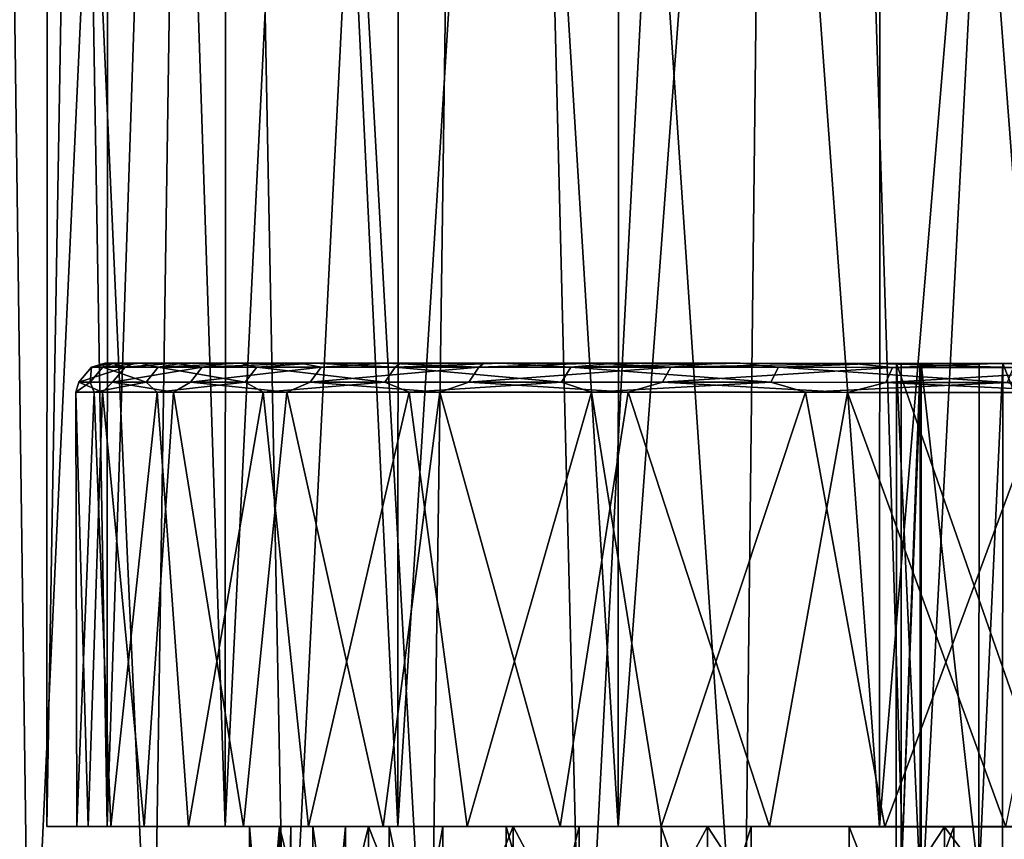
# Model space of a CAD drawing. Extents: x -0.03 to 0.29, y -0.012 to 0.096.
# Drawn here: x 0.193 to 0.2, y 0.061 to 0.066 of the extents above; entities that cross this region are included whole.
import ezdxf

# ---------------------------------------------------------------- set-up
doc = ezdxf.new("R2010")
doc.units = 0
doc.layers.add('L14_CHROM7', color=7, linetype='CONTINUOUS')
doc.layers.add('L7_CHROM9', color=7, linetype='CONTINUOUS')

msp = doc.modelspace()

# ---------------------------------------------------------------- linework, layer by layer
at = {"layer": 'L14_CHROM7', "color": 8, "invisible_edges": 8}
for points in [[(0.1935, 0.063826, 0.00238), (0.193408, 0.063853, 0.001063), (0.193269, 0.063826, 0.000479), (0.1935, 0.063826, 0.00238)], [(0.193408, 0.063853, 0.001063), (0.19336, 0.063853, -0.000094), (0.193269, 0.063826, 0.000479), (0.193408, 0.063853, 0.001063)], [(0.193269, 0.063826, 0.000479), (0.19336, 0.063853, -0.000094), (0.193346, 0.063826, -0.001434), (0.193269, 0.063826, 0.000479)], [(0.19336, 0.063853, -0.000094), (0.193426, 0.063853, -0.00125), (0.193346, 0.063826, -0.001434), (0.19336, 0.063853, -0.000094)], [(0.193426, 0.063853, -0.00125), (0.193605, 0.063853, -0.002394), (0.193346, 0.063826, -0.001434), (0.193426, 0.063853, -0.00125)], [(0.193346, 0.063826, -0.001434), (0.193605, 0.063853, -0.002394), (0.193729, 0.063826, -0.003311), (0.193346, 0.063826, -0.001434)], [(0.19886, 0.063851, -0.000018), (0.193426, 0.063853, -0.00125), (0.19336, 0.063853, -0.000094), (0.19886, 0.063851, -0.000018)], [(0.193408, 0.063853, 0.001063), (0.19886, 0.063851, -0.000018), (0.19336, 0.063853, -0.000094), (0.193408, 0.063853, 0.001063)], [(0.1935, 0.063826, 0.00238), (0.193568, 0.063853, 0.00221), (0.193408, 0.063853, 0.001063), (0.1935, 0.063826, 0.00238)], [(0.19899, 0.063851, 0.001274), (0.19886, 0.063851, -0.000018), (0.193408, 0.063853, 0.001063), (0.19899, 0.063851, 0.001274)], [(0.193568, 0.063853, 0.00221), (0.19899, 0.063851, 0.001274), (0.193408, 0.063853, 0.001063), (0.193568, 0.063853, 0.00221)], [(0.193426, 0.063853, -0.00125), (0.198997, 0.063851, -0.00131), (0.193605, 0.063853, -0.002394), (0.193426, 0.063853, -0.00125)], [(0.19886, 0.063851, -0.000018), (0.198997, 0.063851, -0.00131), (0.193426, 0.063853, -0.00125), (0.19886, 0.063851, -0.000018)], [(0.194033, 0.063826, 0.00422), (0.193841, 0.063853, 0.003335), (0.1935, 0.063826, 0.00238), (0.194033, 0.063826, 0.00422)], [(0.193841, 0.063853, 0.003335), (0.193568, 0.063853, 0.00221), (0.1935, 0.063826, 0.00238), (0.193841, 0.063853, 0.003335)], [(0.198826, 0.063851, 0.002809), (0.19899, 0.063851, 0.001274), (0.193568, 0.063853, 0.00221), (0.198826, 0.063851, 0.002809)], [(0.193841, 0.063853, 0.003335), (0.198826, 0.063851, 0.002809), (0.193568, 0.063853, 0.00221), (0.193841, 0.063853, 0.003335)], [(0.193605, 0.063853, -0.002394), (0.193895, 0.063853, -0.003515), (0.193729, 0.063826, -0.003311), (0.193605, 0.063853, -0.002394)], [(0.198997, 0.063851, -0.00131), (0.193895, 0.063853, -0.003515), (0.193605, 0.063853, -0.002394), (0.198997, 0.063851, -0.00131)], [(0.193729, 0.063826, -0.003311), (0.193895, 0.063853, -0.003515), (0.194294, 0.063853, -0.004602), (0.193729, 0.063826, -0.003311)], [(0.193729, 0.063826, -0.003311), (0.194294, 0.063853, -0.004602), (0.194409, 0.063826, -0.005101), (0.193729, 0.063826, -0.003311)], [(0.194222, 0.063853, 0.004429), (0.193841, 0.063853, 0.003335), (0.194033, 0.063826, 0.00422), (0.194222, 0.063853, 0.004429)], [(0.194222, 0.063853, 0.004429), (0.198826, 0.063851, 0.002809), (0.193841, 0.063853, 0.003335), (0.194222, 0.063853, 0.004429)], [(0.199397, 0.063851, -0.002546), (0.194294, 0.063853, -0.004602), (0.193895, 0.063853, -0.003515), (0.199397, 0.063851, -0.002546)], [(0.198997, 0.063851, -0.00131), (0.199397, 0.063851, -0.002546), (0.193895, 0.063853, -0.003515), (0.198997, 0.063851, -0.00131)], [(0.194854, 0.063826, 0.00595), (0.194709, 0.063853, 0.005479), (0.194033, 0.063826, 0.00422), (0.194854, 0.063826, 0.00595)], [(0.194709, 0.063853, 0.005479), (0.194222, 0.063853, 0.004429), (0.194033, 0.063826, 0.00422), (0.194709, 0.063853, 0.005479)], [(0.194709, 0.063853, 0.005479), (0.198826, 0.063851, 0.002809), (0.194222, 0.063853, 0.004429), (0.194709, 0.063853, 0.005479)], [(0.194294, 0.063853, -0.004602), (0.194798, 0.063853, -0.005645), (0.194409, 0.063826, -0.005101), (0.194294, 0.063853, -0.004602)], [(0.19956, 0.063851, -0.00408), (0.194798, 0.063853, -0.005645), (0.194294, 0.063853, -0.004602), (0.19956, 0.063851, -0.00408)], [(0.199397, 0.063851, -0.002546), (0.19956, 0.063851, -0.00408), (0.194294, 0.063853, -0.004602), (0.199397, 0.063851, -0.002546)], [(0.194409, 0.063826, -0.005101), (0.194798, 0.063853, -0.005645), (0.195366, 0.063826, -0.00676), (0.194409, 0.063826, -0.005101)], [(0.195296, 0.063853, 0.006477), (0.194709, 0.063853, 0.005479), (0.194854, 0.063826, 0.00595), (0.195296, 0.063853, 0.006477)], [(0.195296, 0.063853, 0.006477), (0.198826, 0.063851, 0.002809), (0.194709, 0.063853, 0.005479), (0.195296, 0.063853, 0.006477)], [(0.194798, 0.063853, -0.005645), (0.195401, 0.063853, -0.006634), (0.195366, 0.063826, -0.00676), (0.194798, 0.063853, -0.005645)], [(0.19956, 0.063851, -0.00408), (0.195401, 0.063853, -0.006634), (0.194798, 0.063853, -0.005645), (0.19956, 0.063851, -0.00408)], [(0.195942, 0.063825, 0.007526), (0.195296, 0.063853, 0.006477), (0.194854, 0.063826, 0.00595), (0.195942, 0.063825, 0.007526)], [(0.195942, 0.063825, 0.007526), (0.195979, 0.063852, 0.007413), (0.195296, 0.063853, 0.006477), (0.195942, 0.063825, 0.007526)], [(0.195979, 0.063852, 0.007413), (0.198826, 0.063851, 0.002809), (0.195296, 0.063853, 0.006477), (0.195979, 0.063852, 0.007413)], [(0.195401, 0.063853, -0.006634), (0.196098, 0.063852, -0.007558), (0.195366, 0.063826, -0.00676), (0.195401, 0.063853, -0.006634)], [(0.195366, 0.063826, -0.00676), (0.196098, 0.063852, -0.007558), (0.196577, 0.063825, -0.008243), (0.195366, 0.063826, -0.00676)], [(0.19956, 0.063851, -0.00408), (0.196098, 0.063852, -0.007558), (0.195401, 0.063853, -0.006634), (0.19956, 0.063851, -0.00408)], [(0.197268, 0.063825, 0.008907), (0.196749, 0.063852, 0.008277), (0.195942, 0.063825, 0.007526), (0.197268, 0.063825, 0.008907)], [(0.196749, 0.063852, 0.008277), (0.195979, 0.063852, 0.007413), (0.195942, 0.063825, 0.007526), (0.196749, 0.063852, 0.008277)], [(0.195979, 0.063852, 0.007413), (0.200073, 0.063851, 0.003718), (0.198826, 0.063851, 0.002809), (0.195979, 0.063852, 0.007413)], [(0.196749, 0.063852, 0.008277), (0.200073, 0.063851, 0.003718), (0.195979, 0.063852, 0.007413), (0.196749, 0.063852, 0.008277)], [(0.196098, 0.063852, -0.007558), (0.196882, 0.063852, -0.00841), (0.196577, 0.063825, -0.008243), (0.196098, 0.063852, -0.007558)], [(0.19956, 0.063851, -0.00408), (0.196882, 0.063852, -0.00841), (0.196098, 0.063852, -0.007558), (0.19956, 0.063851, -0.00408)], [(0.196577, 0.063825, -0.008243), (0.196882, 0.063852, -0.00841), (0.197747, 0.063852, -0.009181), (0.196577, 0.063825, -0.008243)], [(0.196577, 0.063825, -0.008243), (0.197747, 0.063852, -0.009181), (0.198011, 0.063825, -0.009513), (0.196577, 0.063825, -0.008243)], [(0.197601, 0.063852, 0.009062), (0.196749, 0.063852, 0.008277), (0.197268, 0.063825, 0.008907), (0.197601, 0.063852, 0.009062)], [(0.196749, 0.063852, 0.008277), (0.200944, 0.063851, 0.004682), (0.200073, 0.063851, 0.003718), (0.196749, 0.063852, 0.008277)], [(0.197601, 0.063852, 0.009062), (0.200944, 0.063851, 0.004682), (0.196749, 0.063852, 0.008277), (0.197601, 0.063852, 0.009062)], [(0.19956, 0.063851, -0.00408), (0.197747, 0.063852, -0.009181), (0.196882, 0.063852, -0.00841), (0.19956, 0.063851, -0.00408)], [(0.198526, 0.063851, 0.009759), (0.197601, 0.063852, 0.009062), (0.197268, 0.063825, 0.008907), (0.198526, 0.063851, 0.009759)], [(0.198799, 0.063824, 0.010058), (0.198526, 0.063851, 0.009759), (0.197268, 0.063825, 0.008907), (0.198799, 0.063824, 0.010058)], [(0.198526, 0.063851, 0.009759), (0.200944, 0.063851, 0.004682), (0.197601, 0.063852, 0.009062), (0.198526, 0.063851, 0.009759)], [(0.197747, 0.063852, -0.009181), (0.198682, 0.063851, -0.009863), (0.198011, 0.063825, -0.009513), (0.197747, 0.063852, -0.009181)], [(0.200971, 0.063851, -0.004706), (0.198682, 0.063851, -0.009863), (0.197747, 0.063852, -0.009181), (0.200971, 0.063851, -0.004706)], [(0.19956, 0.063851, -0.00408), (0.200971, 0.063851, -0.004706), (0.197747, 0.063852, -0.009181), (0.19956, 0.063851, -0.00408)], [(0.198011, 0.063825, -0.009513), (0.198682, 0.063851, -0.009863), (0.199632, 0.063824, -0.010539), (0.198011, 0.063825, -0.009513)], [(0.199514, 0.063851, 0.010362), (0.198526, 0.063851, 0.009759), (0.198799, 0.063824, 0.010058), (0.199514, 0.063851, 0.010362)], [(0.198526, 0.063851, 0.009759), (0.201994, 0.06385, 0.005447), (0.200944, 0.063851, 0.004682), (0.198526, 0.063851, 0.009759)], [(0.199514, 0.063851, 0.010362), (0.201994, 0.06385, 0.005447), (0.198526, 0.063851, 0.009759), (0.199514, 0.063851, 0.010362)], [(0.198682, 0.063851, -0.009863), (0.19968, 0.063851, -0.010451), (0.199632, 0.063824, -0.010539), (0.198682, 0.063851, -0.009863)], [(0.202025, 0.06385, -0.005465), (0.19968, 0.063851, -0.010451), (0.198682, 0.063851, -0.009863), (0.202025, 0.06385, -0.005465)], [(0.200971, 0.063851, -0.004706), (0.202025, 0.06385, -0.005465), (0.198682, 0.063851, -0.009863), (0.200971, 0.063851, -0.004706)], [(0.200495, 0.063824, 0.010948), (0.199514, 0.063851, 0.010362), (0.198799, 0.063824, 0.010058), (0.200495, 0.063824, 0.010948)], [(0.200072, 0.060281, 0.003718), (0.198825, 0.06017, 0.002809), (0.198826, 0.063851, 0.002809), (0.200072, 0.060281, 0.003718)], [(0.198826, 0.063851, 0.002809), (0.198825, 0.06017, 0.002809), (0.198989, 0.060281, 0.001274), (0.198826, 0.063851, 0.002809)], [(0.200073, 0.063851, 0.003718), (0.200072, 0.060281, 0.003718), (0.198826, 0.063851, 0.002809), (0.200073, 0.063851, 0.003718)], [(0.198826, 0.063851, 0.002809), (0.198989, 0.060281, 0.001274), (0.19899, 0.063851, 0.001274), (0.198826, 0.063851, 0.002809)], [(0.19899, 0.063851, 0.001274), (0.198989, 0.060281, 0.001274), (0.198859, 0.060281, -0.000018), (0.19899, 0.063851, 0.001274)], [(0.19886, 0.063851, -0.000018), (0.19899, 0.063851, 0.001274), (0.198859, 0.060281, -0.000018), (0.19886, 0.063851, -0.000018)], [(0.19886, 0.063851, -0.000018), (0.198859, 0.060281, -0.000018), (0.198997, 0.063851, -0.00131), (0.19886, 0.063851, -0.000018)], [(0.198997, 0.063851, -0.00131), (0.198859, 0.060281, -0.000018), (0.198996, 0.060281, -0.00131), (0.198997, 0.063851, -0.00131)], [(0.198997, 0.063851, -0.00131), (0.198996, 0.060281, -0.00131), (0.199396, 0.060281, -0.002546), (0.198997, 0.063851, -0.00131)], [(0.198997, 0.063851, -0.00131), (0.199396, 0.060281, -0.002546), (0.199397, 0.063851, -0.002546), (0.198997, 0.063851, -0.00131)], [(0.19956, 0.063851, -0.00408), (0.199396, 0.060281, -0.002546), (0.199559, 0.06017, -0.00408), (0.19956, 0.063851, -0.00408)], [(0.199397, 0.063851, -0.002546), (0.199396, 0.060281, -0.002546), (0.19956, 0.063851, -0.00408), (0.199397, 0.063851, -0.002546)], [(0.200495, 0.063824, 0.010948), (0.200557, 0.063851, 0.010866), (0.199514, 0.063851, 0.010362), (0.200495, 0.063824, 0.010948)], [(0.200557, 0.063851, 0.010866), (0.201994, 0.06385, 0.005447), (0.199514, 0.063851, 0.010362), (0.200557, 0.063851, 0.010866)], [(0.20097, 0.060281, -0.004706), (0.19956, 0.063851, -0.00408), (0.199559, 0.06017, -0.00408), (0.20097, 0.060281, -0.004706)], [(0.200971, 0.063851, -0.004706), (0.19956, 0.063851, -0.00408), (0.20097, 0.060281, -0.004706), (0.200971, 0.063851, -0.004706)], [(0.193269, 0.063826, 0.000479), (0.193259, 0.063722, -0.001445), (0.193181, 0.063722, 0.000483), (0.193269, 0.063826, 0.000479)], [(0.193269, 0.063826, 0.000479), (0.193181, 0.063722, 0.000483), (0.1935, 0.063826, 0.00238), (0.193269, 0.063826, 0.000479)], [(0.1935, 0.063826, 0.00238), (0.193181, 0.063722, 0.000483), (0.193414, 0.063722, 0.002398), (0.1935, 0.063826, 0.00238)], [(0.193346, 0.063826, -0.001434), (0.193645, 0.063722, -0.003335), (0.193259, 0.063722, -0.001445), (0.193346, 0.063826, -0.001434)], [(0.193269, 0.063826, 0.000479), (0.193346, 0.063826, -0.001434), (0.193259, 0.063722, -0.001445), (0.193269, 0.063826, 0.000479)], [(0.193346, 0.063826, -0.001434), (0.193729, 0.063826, -0.003311), (0.193645, 0.063722, -0.003335), (0.193346, 0.063826, -0.001434)], [(0.1935, 0.063826, 0.00238), (0.193414, 0.063722, 0.002398), (0.194033, 0.063826, 0.00422), (0.1935, 0.063826, 0.00238)], [(0.194033, 0.063826, 0.00422), (0.193414, 0.063722, 0.002398), (0.193951, 0.063722, 0.004251), (0.194033, 0.063826, 0.00422)], [(0.193729, 0.063826, -0.003311), (0.194329, 0.063722, -0.005139), (0.193645, 0.063722, -0.003335), (0.193729, 0.063826, -0.003311)], [(0.193729, 0.063826, -0.003311), (0.194409, 0.063826, -0.005101), (0.194329, 0.063722, -0.005139), (0.193729, 0.063826, -0.003311)], [(0.194033, 0.063826, 0.00422), (0.193951, 0.063722, 0.004251), (0.194854, 0.063826, 0.00595), (0.194033, 0.063826, 0.00422)], [(0.194854, 0.063826, 0.00595), (0.193951, 0.063722, 0.004251), (0.194778, 0.063722, 0.005994), (0.194854, 0.063826, 0.00595)], [(0.194409, 0.063826, -0.005101), (0.195294, 0.063722, -0.00681), (0.194329, 0.063722, -0.005139), (0.194409, 0.063826, -0.005101)], [(0.194409, 0.063826, -0.005101), (0.195366, 0.063826, -0.00676), (0.195294, 0.063722, -0.00681), (0.194409, 0.063826, -0.005101)], [(0.195942, 0.063825, 0.007526), (0.194854, 0.063826, 0.00595), (0.194778, 0.063722, 0.005994), (0.195942, 0.063825, 0.007526)], [(0.195874, 0.063721, 0.007582), (0.195942, 0.063825, 0.007526), (0.194778, 0.063722, 0.005994), (0.195874, 0.063721, 0.007582)], [(0.195366, 0.063826, -0.00676), (0.196514, 0.063721, -0.008304), (0.195294, 0.063722, -0.00681), (0.195366, 0.063826, -0.00676)], [(0.195366, 0.063826, -0.00676), (0.196577, 0.063825, -0.008243), (0.196514, 0.063721, -0.008304), (0.195366, 0.063826, -0.00676)], [(0.197268, 0.063825, 0.008907), (0.195942, 0.063825, 0.007526), (0.195874, 0.063721, 0.007582), (0.197268, 0.063825, 0.008907)], [(0.19721, 0.063721, 0.008973), (0.197268, 0.063825, 0.008907), (0.195874, 0.063721, 0.007582), (0.19721, 0.063721, 0.008973)], [(0.196577, 0.063825, -0.008243), (0.197958, 0.063721, -0.009584), (0.196514, 0.063721, -0.008304), (0.196577, 0.063825, -0.008243)], [(0.196577, 0.063825, -0.008243), (0.198011, 0.063825, -0.009513), (0.197958, 0.063721, -0.009584), (0.196577, 0.063825, -0.008243)], [(0.198799, 0.063824, 0.010058), (0.197268, 0.063825, 0.008907), (0.19721, 0.063721, 0.008973), (0.198799, 0.063824, 0.010058)], [(0.198752, 0.06372, 0.010132), (0.198799, 0.063824, 0.010058), (0.19721, 0.063721, 0.008973), (0.198752, 0.06372, 0.010132)], [(0.198011, 0.063825, -0.009513), (0.19959, 0.06372, -0.010615), (0.197958, 0.063721, -0.009584), (0.198011, 0.063825, -0.009513)], [(0.199632, 0.063824, -0.010539), (0.19959, 0.06372, -0.010615), (0.198011, 0.063825, -0.009513), (0.199632, 0.063824, -0.010539)], [(0.200495, 0.063824, 0.010948), (0.198799, 0.063824, 0.010058), (0.198752, 0.06372, 0.010132), (0.200495, 0.063824, 0.010948)], [(0.200495, 0.063824, 0.010948), (0.198752, 0.06372, 0.010132), (0.200461, 0.06372, 0.011029), (0.200495, 0.063824, 0.010948)], [(0.193181, 0.063722, 0.000483), (0.193161, 0.063653, 0.000176), (0.193345, 0.063653, 0.002099), (0.193181, 0.063722, 0.000483)], [(0.193181, 0.063722, 0.000483), (0.193259, 0.063722, -0.001445), (0.193161, 0.063653, 0.000176), (0.193181, 0.063722, 0.000483)], [(0.193259, 0.063722, -0.001445), (0.193288, 0.063653, -0.001751), (0.193161, 0.063653, 0.000176), (0.193259, 0.063722, -0.001445)], [(0.193181, 0.063722, 0.000483), (0.193345, 0.063653, 0.002099), (0.193414, 0.063722, 0.002398), (0.193181, 0.063722, 0.000483)], [(0.193259, 0.063722, -0.001445), (0.193645, 0.063722, -0.003335), (0.193288, 0.063653, -0.001751), (0.193259, 0.063722, -0.001445)], [(0.193645, 0.063722, -0.003335), (0.193723, 0.063653, -0.003633), (0.193288, 0.063653, -0.001751), (0.193645, 0.063722, -0.003335)], [(0.193414, 0.063722, 0.002398), (0.193345, 0.063653, 0.002099), (0.193834, 0.063653, 0.003967), (0.193414, 0.063722, 0.002398)], [(0.193414, 0.063722, 0.002398), (0.193834, 0.063653, 0.003967), (0.193951, 0.063722, 0.004251), (0.193414, 0.063722, 0.002398)], [(0.193645, 0.063722, -0.003335), (0.194329, 0.063722, -0.005139), (0.193723, 0.063653, -0.003633), (0.193645, 0.063722, -0.003335)], [(0.194329, 0.063722, -0.005139), (0.194453, 0.063653, -0.00542), (0.193723, 0.063653, -0.003633), (0.194329, 0.063722, -0.005139)], [(0.193951, 0.063722, 0.004251), (0.193834, 0.063653, 0.003967), (0.194617, 0.063653, 0.005732), (0.193951, 0.063722, 0.004251)], [(0.193951, 0.063722, 0.004251), (0.194617, 0.063653, 0.005732), (0.194778, 0.063722, 0.005994), (0.193951, 0.063722, 0.004251)], [(0.194329, 0.063722, -0.005139), (0.195294, 0.063722, -0.00681), (0.194453, 0.063653, -0.00542), (0.194329, 0.063722, -0.005139)], [(0.195294, 0.063722, -0.00681), (0.195462, 0.063653, -0.007067), (0.194453, 0.063653, -0.00542), (0.195294, 0.063722, -0.00681)], [(0.194778, 0.063722, 0.005994), (0.194617, 0.063653, 0.005732), (0.195673, 0.063652, 0.007349), (0.194778, 0.063722, 0.005994)], [(0.194778, 0.063722, 0.005994), (0.195673, 0.063652, 0.007349), (0.195874, 0.063721, 0.007582), (0.194778, 0.063722, 0.005994)], [(0.195294, 0.063722, -0.00681), (0.196514, 0.063721, -0.008304), (0.195462, 0.063653, -0.007067), (0.195294, 0.063722, -0.00681)], [(0.196514, 0.063721, -0.008304), (0.196721, 0.063652, -0.008531), (0.195462, 0.063653, -0.007067), (0.196514, 0.063721, -0.008304)], [(0.195874, 0.063721, 0.007582), (0.195673, 0.063652, 0.007349), (0.196975, 0.063652, 0.008776), (0.195874, 0.063721, 0.007582)], [(0.195874, 0.063721, 0.007582), (0.196975, 0.063652, 0.008776), (0.19721, 0.063721, 0.008973), (0.195874, 0.063721, 0.007582)], [(0.197958, 0.063721, -0.009584), (0.196721, 0.063652, -0.008531), (0.196514, 0.063721, -0.008304), (0.197958, 0.063721, -0.009584)], [(0.198199, 0.063652, -0.009775), (0.196721, 0.063652, -0.008531), (0.197958, 0.063721, -0.009584), (0.198199, 0.063652, -0.009775)], [(0.198489, 0.063651, 0.009975), (0.19721, 0.063721, 0.008973), (0.196975, 0.063652, 0.008776), (0.198489, 0.063651, 0.009975)], [(0.198752, 0.06372, 0.010132), (0.19721, 0.063721, 0.008973), (0.198489, 0.063651, 0.009975), (0.198752, 0.06372, 0.010132)], [(0.19959, 0.06372, -0.010615), (0.198199, 0.063652, -0.009775), (0.197958, 0.063721, -0.009584), (0.19959, 0.06372, -0.010615)], [(0.199857, 0.063651, -0.010765), (0.198199, 0.063652, -0.009775), (0.19959, 0.06372, -0.010615), (0.199857, 0.063651, -0.010765)], [(0.200175, 0.063651, 0.010916), (0.198752, 0.06372, 0.010132), (0.198489, 0.063651, 0.009975), (0.200175, 0.063651, 0.010916)], [(0.200461, 0.06372, 0.011029), (0.198752, 0.06372, 0.010132), (0.200175, 0.063651, 0.010916), (0.200461, 0.06372, 0.011029)], [(0.193161, 0.063653, 0.000176), (0.193246, 0.060653, 0.001446), (0.193345, 0.063653, 0.002099), (0.193161, 0.063653, 0.000176)], [(0.193161, 0.063653, 0.000176), (0.193168, 0.060653, -0.000483), (0.193246, 0.060653, 0.001446), (0.193161, 0.063653, 0.000176)], [(0.193161, 0.063653, 0.000176), (0.193288, 0.063653, -0.001751), (0.193168, 0.060653, -0.000483), (0.193161, 0.063653, 0.000176)], [(0.193288, 0.063653, -0.001751), (0.193401, 0.060653, -0.0024), (0.193168, 0.060653, -0.000483), (0.193288, 0.063653, -0.001751)], [(0.193345, 0.063653, 0.002099), (0.193246, 0.060653, 0.001446), (0.193632, 0.060653, 0.003339), (0.193345, 0.063653, 0.002099)], [(0.193288, 0.063653, -0.001751), (0.193723, 0.063653, -0.003633), (0.193401, 0.060653, -0.0024), (0.193288, 0.063653, -0.001751)], [(0.193345, 0.063653, 0.002099), (0.193632, 0.060653, 0.003339), (0.193834, 0.063653, 0.003967), (0.193345, 0.063653, 0.002099)], [(0.193723, 0.063653, -0.003633), (0.193938, 0.060653, -0.004255), (0.193401, 0.060653, -0.0024), (0.193723, 0.063653, -0.003633)], [(0.193834, 0.063653, 0.003967), (0.193632, 0.060653, 0.003339), (0.194317, 0.060653, 0.005144), (0.193834, 0.063653, 0.003967)], [(0.193723, 0.063653, -0.003633), (0.194453, 0.063653, -0.00542), (0.193938, 0.060653, -0.004255), (0.193723, 0.063653, -0.003633)], [(0.193834, 0.063653, 0.003967), (0.194317, 0.060653, 0.005144), (0.194617, 0.063653, 0.005732), (0.193834, 0.063653, 0.003967)], [(0.194453, 0.063653, -0.00542), (0.194766, 0.060653, -0.006), (0.193938, 0.060653, -0.004255), (0.194453, 0.063653, -0.00542)], [(0.194617, 0.063653, 0.005732), (0.194317, 0.060653, 0.005144), (0.195283, 0.060653, 0.006817), (0.194617, 0.063653, 0.005732)], [(0.194453, 0.063653, -0.00542), (0.195462, 0.063653, -0.007067), (0.194766, 0.060653, -0.006), (0.194453, 0.063653, -0.00542)], [(0.194617, 0.063653, 0.005732), (0.195283, 0.060653, 0.006817), (0.195673, 0.063652, 0.007349), (0.194617, 0.063653, 0.005732)], [(0.195462, 0.063653, -0.007067), (0.195863, 0.060652, -0.007589), (0.194766, 0.060653, -0.006), (0.195462, 0.063653, -0.007067)], [(0.195673, 0.063652, 0.007349), (0.195283, 0.060653, 0.006817), (0.196504, 0.060652, 0.008313), (0.195673, 0.063652, 0.007349)], [(0.195462, 0.063653, -0.007067), (0.196721, 0.063652, -0.008531), (0.195863, 0.060652, -0.007589), (0.195462, 0.063653, -0.007067)], [(0.195673, 0.063652, 0.007349), (0.196504, 0.060652, 0.008313), (0.196975, 0.063652, 0.008776), (0.195673, 0.063652, 0.007349)], [(0.196721, 0.063652, -0.008531), (0.197201, 0.060652, -0.008982), (0.195863, 0.060652, -0.007589), (0.196721, 0.063652, -0.008531)], [(0.19795, 0.060652, 0.009593), (0.196975, 0.063652, 0.008776), (0.196504, 0.060652, 0.008313), (0.19795, 0.060652, 0.009593)], [(0.198199, 0.063652, -0.009775), (0.197201, 0.060652, -0.008982), (0.196721, 0.063652, -0.008531), (0.198199, 0.063652, -0.009775)], [(0.198489, 0.063651, 0.009975), (0.196975, 0.063652, 0.008776), (0.19795, 0.060652, 0.009593), (0.198489, 0.063651, 0.009975)], [(0.198745, 0.060651, -0.010142), (0.197201, 0.060652, -0.008982), (0.198199, 0.063652, -0.009775), (0.198745, 0.060651, -0.010142)], [(0.199582, 0.060651, 0.010625), (0.198489, 0.063651, 0.009975), (0.19795, 0.060652, 0.009593), (0.199582, 0.060651, 0.010625)], [(0.199857, 0.063651, -0.010765), (0.198745, 0.060651, -0.010142), (0.198199, 0.063652, -0.009775), (0.199857, 0.063651, -0.010765)], [(0.200175, 0.063651, 0.010916), (0.198489, 0.063651, 0.009975), (0.199582, 0.060651, 0.010625), (0.200175, 0.063651, 0.010916)], [(0.200455, 0.060651, -0.01104), (0.198745, 0.060651, -0.010142), (0.199857, 0.063651, -0.010765), (0.200455, 0.060651, -0.01104)], [(0.193246, 0.060653, 0.001446), (0.193168, 0.060653, -0.000483), (0.194568, 0.060653, 0.00045), (0.193246, 0.060653, 0.001446)], [(0.194568, 0.060653, 0.00045), (0.193168, 0.060653, -0.000483), (0.194644, 0.060653, -0.001346), (0.194568, 0.060653, 0.00045)], [(0.193168, 0.060653, -0.000483), (0.193401, 0.060653, -0.0024), (0.194644, 0.060653, -0.001346), (0.193168, 0.060653, -0.000483)], [(0.193632, 0.060653, 0.003339), (0.193246, 0.060653, 0.001446), (0.194797, 0.060653, 0.002233), (0.193632, 0.060653, 0.003339)], [(0.194797, 0.060653, 0.002233), (0.193246, 0.060653, 0.001446), (0.194568, 0.060653, 0.00045), (0.194797, 0.060653, 0.002233)], [(0.194644, 0.060653, -0.001346), (0.193401, 0.060653, -0.0024), (0.195023, 0.060653, -0.003104), (0.194644, 0.060653, -0.001346)], [(0.193401, 0.060653, -0.0024), (0.193938, 0.060653, -0.004255), (0.195023, 0.060653, -0.003104), (0.193401, 0.060653, -0.0024)], [(0.194317, 0.060653, 0.005144), (0.193632, 0.060653, 0.003339), (0.195323, 0.060653, 0.003952), (0.194317, 0.060653, 0.005144)], [(0.195323, 0.060653, 0.003952), (0.193632, 0.060653, 0.003339), (0.194797, 0.060653, 0.002233), (0.195323, 0.060653, 0.003952)], [(0.195023, 0.060653, -0.003104), (0.193938, 0.060653, -0.004255), (0.195694, 0.060652, -0.004772), (0.195023, 0.060653, -0.003104)], [(0.193938, 0.060653, -0.004255), (0.194766, 0.060653, -0.006), (0.195694, 0.060652, -0.004772), (0.193938, 0.060653, -0.004255)], [(0.195283, 0.060653, 0.006817), (0.194317, 0.060653, 0.005144), (0.196132, 0.060652, 0.005558), (0.195283, 0.060653, 0.006817)], [(0.196132, 0.060652, 0.005558), (0.194317, 0.060653, 0.005144), (0.195323, 0.060653, 0.003952), (0.196132, 0.060652, 0.005558)], [(0.194568, 0.060653, 0.00045), (0.194567, 0.056853, 0.00045), (0.194796, 0.056853, 0.002233), (0.194568, 0.060653, 0.00045)], [(0.194568, 0.060653, 0.00045), (0.194644, 0.060653, -0.001346), (0.194567, 0.056853, 0.00045), (0.194568, 0.060653, 0.00045)], [(0.194644, 0.060653, -0.001346), (0.194643, 0.056853, -0.001346), (0.194567, 0.056853, 0.00045), (0.194644, 0.060653, -0.001346)], [(0.194568, 0.060653, 0.00045), (0.194796, 0.056853, 0.002233), (0.194797, 0.060653, 0.002233), (0.194568, 0.060653, 0.00045)], [(0.194644, 0.060653, -0.001346), (0.195023, 0.060653, -0.003104), (0.194643, 0.056853, -0.001346), (0.194644, 0.060653, -0.001346)], [(0.195023, 0.060653, -0.003104), (0.195022, 0.056853, -0.003104), (0.194643, 0.056853, -0.001346), (0.195023, 0.060653, -0.003104)], [(0.195694, 0.060652, -0.004772), (0.194766, 0.060653, -0.006), (0.196636, 0.060652, -0.006303), (0.195694, 0.060652, -0.004772)], [(0.194766, 0.060653, -0.006), (0.195863, 0.060652, -0.007589), (0.196636, 0.060652, -0.006303), (0.194766, 0.060653, -0.006)], [(0.194797, 0.060653, 0.002233), (0.194796, 0.056853, 0.002233), (0.195322, 0.056853, 0.003952), (0.194797, 0.060653, 0.002233)], [(0.194797, 0.060653, 0.002233), (0.195322, 0.056853, 0.003952), (0.195323, 0.060653, 0.003952), (0.194797, 0.060653, 0.002233)], [(0.195023, 0.060653, -0.003104), (0.195694, 0.060652, -0.004772), (0.195022, 0.056853, -0.003104), (0.195023, 0.060653, -0.003104)], [(0.195694, 0.060652, -0.004772), (0.195693, 0.056852, -0.004772), (0.195022, 0.056853, -0.003104), (0.195694, 0.060652, -0.004772)], [(0.196504, 0.060652, 0.008313), (0.195283, 0.060653, 0.006817), (0.197201, 0.060652, 0.007003), (0.196504, 0.060652, 0.008313)], [(0.197201, 0.060652, 0.007003), (0.195283, 0.060653, 0.006817), (0.196132, 0.060652, 0.005558), (0.197201, 0.060652, 0.007003)], [(0.195323, 0.060653, 0.003952), (0.195322, 0.056853, 0.003952), (0.196131, 0.056852, 0.005558), (0.195323, 0.060653, 0.003952)], [(0.195323, 0.060653, 0.003952), (0.196131, 0.056852, 0.005558), (0.196132, 0.060652, 0.005558), (0.195323, 0.060653, 0.003952)], [(0.195694, 0.060652, -0.004772), (0.196636, 0.060652, -0.006303), (0.195693, 0.056852, -0.004772), (0.195694, 0.060652, -0.004772)], [(0.196636, 0.060652, -0.006303), (0.196635, 0.056852, -0.006303), (0.195693, 0.056852, -0.004772), (0.196636, 0.060652, -0.006303)], [(0.196636, 0.060652, -0.006303), (0.195863, 0.060652, -0.007589), (0.197824, 0.060652, -0.007653), (0.196636, 0.060652, -0.006303)], [(0.195863, 0.060652, -0.007589), (0.197201, 0.060652, -0.008982), (0.197824, 0.060652, -0.007653), (0.195863, 0.060652, -0.007589)], [(0.196132, 0.060652, 0.005558), (0.196131, 0.056852, 0.005558), (0.1972, 0.056852, 0.007003), (0.196132, 0.060652, 0.005558)], [(0.196132, 0.060652, 0.005558), (0.1972, 0.056852, 0.007003), (0.197201, 0.060652, 0.007003), (0.196132, 0.060652, 0.005558)], [(0.19795, 0.060652, 0.009593), (0.196504, 0.060652, 0.008313), (0.198499, 0.060651, 0.008247), (0.19795, 0.060652, 0.009593)], [(0.196504, 0.060652, 0.008313), (0.197201, 0.060652, 0.007003), (0.198499, 0.060651, 0.008247), (0.196504, 0.060652, 0.008313)], [(0.196636, 0.060652, -0.006303), (0.197824, 0.060652, -0.007653), (0.196635, 0.056852, -0.006303), (0.196636, 0.060652, -0.006303)], [(0.197824, 0.060652, -0.007653), (0.197823, 0.056852, -0.007653), (0.196635, 0.056852, -0.006303), (0.197824, 0.060652, -0.007653)], [(0.198498, 0.056851, 0.008247), (0.197201, 0.060652, 0.007003), (0.1972, 0.056852, 0.007003), (0.198498, 0.056851, 0.008247)], [(0.198499, 0.060651, 0.008247), (0.197201, 0.060652, 0.007003), (0.198498, 0.056851, 0.008247), (0.198499, 0.060651, 0.008247)], [(0.197824, 0.060652, -0.007653), (0.197201, 0.060652, -0.008982), (0.199223, 0.060651, -0.008782), (0.197824, 0.060652, -0.007653)], [(0.199223, 0.060651, -0.008782), (0.197201, 0.060652, -0.008982), (0.198745, 0.060651, -0.010142), (0.199223, 0.060651, -0.008782)], [(0.199223, 0.060651, -0.008782), (0.197823, 0.056852, -0.007653), (0.197824, 0.060652, -0.007653), (0.199223, 0.060651, -0.008782)], [(0.199223, 0.060651, -0.008782), (0.199222, 0.056851, -0.008782), (0.197823, 0.056852, -0.007653), (0.199223, 0.060651, -0.008782)], [(0.199582, 0.060651, 0.010625), (0.19795, 0.060652, 0.009593), (0.199989, 0.060651, 0.009254), (0.199582, 0.060651, 0.010625)], [(0.19795, 0.060652, 0.009593), (0.198499, 0.060651, 0.008247), (0.199989, 0.060651, 0.009254), (0.19795, 0.060652, 0.009593)], [(0.199988, 0.056851, 0.009254), (0.198499, 0.060651, 0.008247), (0.198498, 0.056851, 0.008247), (0.199988, 0.056851, 0.009254)], [(0.199989, 0.060651, 0.009254), (0.198499, 0.060651, 0.008247), (0.199988, 0.056851, 0.009254), (0.199989, 0.060651, 0.009254)], [(0.199223, 0.060651, -0.008782), (0.198745, 0.060651, -0.010142), (0.200792, 0.060651, -0.009659), (0.199223, 0.060651, -0.008782)], [(0.200792, 0.060651, -0.009659), (0.198745, 0.060651, -0.010142), (0.200455, 0.060651, -0.01104), (0.200792, 0.060651, -0.009659)], [(0.200792, 0.060651, -0.009659), (0.199222, 0.056851, -0.008782), (0.199223, 0.060651, -0.008782), (0.200792, 0.060651, -0.009659)], [(0.200792, 0.060651, -0.009659), (0.200791, 0.056851, -0.009659), (0.199222, 0.056851, -0.008782), (0.200792, 0.060651, -0.009659)]]:
    msp.add_3dface(points, dxfattribs=at)
at = {"layer": 'L7_CHROM9', "color": 8, "invisible_edges": 8}
for points in [[(0.192474, 0.085654, -0.009575), (0.192841, 0.058653, -0.010056), (0.191388, 0.058654, -0.00795), (0.192474, 0.085654, -0.009575)], [(0.192474, 0.085654, 0.009575), (0.192072, 0.058654, 0.009032), (0.193691, 0.058653, 0.011014), (0.192474, 0.085654, 0.009575)], [(0.192474, 0.085654, 0.009575), (0.193691, 0.058653, 0.011014), (0.194094, 0.085653, 0.01141), (0.192474, 0.085654, 0.009575)], [(0.192474, 0.085654, -0.009575), (0.194094, 0.085653, -0.01141), (0.192841, 0.058653, -0.010056), (0.192474, 0.085654, -0.009575)], [(0.194094, 0.085653, -0.01141), (0.194614, 0.058653, -0.011901), (0.192841, 0.058653, -0.010056), (0.194094, 0.085653, -0.01141)], [(0.195606, 0.058652, 0.012711), (0.194094, 0.085653, 0.01141), (0.193691, 0.058653, 0.011014), (0.195606, 0.058652, 0.012711)], [(0.195976, 0.085652, 0.012974), (0.194094, 0.085653, 0.01141), (0.195606, 0.058652, 0.012711), (0.195976, 0.085652, 0.012974)], [(0.195976, 0.085652, -0.012974), (0.194614, 0.058653, -0.011901), (0.194094, 0.085653, -0.01141), (0.195976, 0.085652, -0.012974)], [(0.19666, 0.058652, -0.013439), (0.194614, 0.058653, -0.011901), (0.195976, 0.085652, -0.012974), (0.19666, 0.058652, -0.013439)], [(0.197769, 0.058652, 0.014079), (0.195976, 0.085652, 0.012974), (0.195606, 0.058652, 0.012711), (0.197769, 0.058652, 0.014079)], [(0.198076, 0.085652, 0.014231), (0.195976, 0.085652, 0.012974), (0.197769, 0.058652, 0.014079), (0.198076, 0.085652, 0.014231)], [(0.198076, 0.085652, -0.014231), (0.19666, 0.058652, -0.013439), (0.195976, 0.085652, -0.012974), (0.198076, 0.085652, -0.014231)], [(0.198925, 0.058651, -0.014628), (0.19666, 0.058652, -0.013439), (0.198076, 0.085652, -0.014231), (0.198925, 0.058651, -0.014628)], [(0.200123, 0.058651, 0.015082), (0.198076, 0.085652, 0.014231), (0.197769, 0.058652, 0.014079), (0.200123, 0.058651, 0.015082)], [(0.200345, 0.085651, 0.015151), (0.198076, 0.085652, 0.014231), (0.200123, 0.058651, 0.015082), (0.200345, 0.085651, 0.015151)], [(0.200345, 0.085651, -0.015151), (0.198925, 0.058651, -0.014628), (0.198076, 0.085652, -0.014231), (0.200345, 0.085651, -0.015151)], [(0.201352, 0.05865, -0.015438), (0.198925, 0.058651, -0.014628), (0.200345, 0.085651, -0.015151), (0.201352, 0.05865, -0.015438)], [(0.193384, 0.085153, -0.003352), (0.19296, 0.060653, -0.00113), (0.193376, 0.060653, -0.003352), (0.193384, 0.085153, -0.003352)], [(0.192968, 0.085153, -0.00113), (0.19296, 0.060653, -0.00113), (0.193384, 0.085153, -0.003352), (0.192968, 0.085153, -0.00113)], [(0.192968, 0.085153, -0.00113), (0.19296, 0.060653, 0.00113), (0.19296, 0.060653, -0.00113), (0.192968, 0.085153, -0.00113)], [(0.192968, 0.085153, -0.00113), (0.192968, 0.085153, 0.00113), (0.19296, 0.060653, 0.00113), (0.192968, 0.085153, -0.00113)], [(0.192968, 0.085153, 0.00113), (0.193376, 0.060653, 0.003352), (0.19296, 0.060653, 0.00113), (0.192968, 0.085153, 0.00113)], [(0.192968, 0.085153, 0.00113), (0.193384, 0.085153, 0.003352), (0.193376, 0.060653, 0.003352), (0.192968, 0.085153, 0.00113)], [(0.1942, 0.085153, -0.00546), (0.193376, 0.060653, -0.003352), (0.194192, 0.060653, -0.00546), (0.1942, 0.085153, -0.00546)], [(0.193384, 0.085153, -0.003352), (0.193376, 0.060653, -0.003352), (0.1942, 0.085153, -0.00546), (0.193384, 0.085153, -0.003352)], [(0.193384, 0.085153, 0.003352), (0.194192, 0.060653, 0.00546), (0.193376, 0.060653, 0.003352), (0.193384, 0.085153, 0.003352)], [(0.193384, 0.085153, 0.003352), (0.1942, 0.085153, 0.00546), (0.194192, 0.060653, 0.00546), (0.193384, 0.085153, 0.003352)], [(0.195391, 0.085153, -0.007383), (0.194192, 0.060653, -0.00546), (0.195383, 0.060653, -0.007383), (0.195391, 0.085153, -0.007383)], [(0.1942, 0.085153, -0.00546), (0.194192, 0.060653, -0.00546), (0.195391, 0.085153, -0.007383), (0.1942, 0.085153, -0.00546)], [(0.1942, 0.085153, 0.00546), (0.195383, 0.060653, 0.007383), (0.194192, 0.060653, 0.00546), (0.1942, 0.085153, 0.00546)], [(0.1942, 0.085153, 0.00546), (0.195391, 0.085153, 0.007383), (0.195383, 0.060653, 0.007383), (0.1942, 0.085153, 0.00546)], [(0.195391, 0.085153, -0.007383), (0.195383, 0.060653, -0.007383), (0.196914, 0.085152, -0.009053), (0.195391, 0.085153, -0.007383)], [(0.195391, 0.085153, 0.007383), (0.196906, 0.060652, 0.009053), (0.195383, 0.060653, 0.007383), (0.195391, 0.085153, 0.007383)], [(0.196914, 0.085152, -0.009053), (0.195383, 0.060653, -0.007383), (0.196906, 0.060652, -0.009053), (0.196914, 0.085152, -0.009053)], [(0.195391, 0.085153, 0.007383), (0.196914, 0.085152, 0.009053), (0.196906, 0.060652, 0.009053), (0.195391, 0.085153, 0.007383)], [(0.198718, 0.085151, -0.010416), (0.196914, 0.085152, -0.009053), (0.196906, 0.060652, -0.009053), (0.198718, 0.085151, -0.010416)], [(0.19871, 0.060651, 0.010416), (0.196906, 0.060652, 0.009053), (0.196914, 0.085152, 0.009053), (0.19871, 0.060651, 0.010416)], [(0.198718, 0.085151, -0.010416), (0.196906, 0.060652, -0.009053), (0.19871, 0.060651, -0.010416), (0.198718, 0.085151, -0.010416)], [(0.198718, 0.085151, 0.010416), (0.19871, 0.060651, 0.010416), (0.196914, 0.085152, 0.009053), (0.198718, 0.085151, 0.010416)], [(0.200741, 0.085151, -0.011423), (0.19871, 0.060651, -0.010416), (0.200733, 0.060651, -0.011423), (0.200741, 0.085151, -0.011423)], [(0.200741, 0.085151, -0.011423), (0.198718, 0.085151, -0.010416), (0.19871, 0.060651, -0.010416), (0.200741, 0.085151, -0.011423)], [(0.200733, 0.060651, 0.011423), (0.19871, 0.060651, 0.010416), (0.198718, 0.085151, 0.010416), (0.200733, 0.060651, 0.011423)], [(0.200741, 0.085151, 0.011423), (0.200733, 0.060651, 0.011423), (0.198718, 0.085151, 0.010416), (0.200741, 0.085151, 0.011423)], [(0.19296, 0.060653, -0.00113), (0.194566, 0.060653, -0.002107), (0.193376, 0.060653, -0.003352), (0.19296, 0.060653, -0.00113)], [(0.194359, 0.060653), (0.194566, 0.060653, -0.002107), (0.19296, 0.060653, -0.00113), (0.194359, 0.060653)], [(0.19296, 0.060653, 0.00113), (0.194359, 0.060653), (0.19296, 0.060653, -0.00113), (0.19296, 0.060653, 0.00113)], [(0.194566, 0.060653, 0.002107), (0.194359, 0.060653), (0.19296, 0.060653, 0.00113), (0.194566, 0.060653, 0.002107)], [(0.193376, 0.060653, 0.003352), (0.194566, 0.060653, 0.002107), (0.19296, 0.060653, 0.00113), (0.193376, 0.060653, 0.003352)], [(0.193376, 0.060653, -0.003352), (0.195181, 0.060653, -0.004133), (0.194192, 0.060653, -0.00546), (0.193376, 0.060653, -0.003352)], [(0.194566, 0.060653, -0.002107), (0.195181, 0.060653, -0.004133), (0.193376, 0.060653, -0.003352), (0.194566, 0.060653, -0.002107)], [(0.195181, 0.060653, 0.004133), (0.194566, 0.060653, 0.002107), (0.193376, 0.060653, 0.003352), (0.195181, 0.060653, 0.004133)], [(0.194192, 0.060653, 0.00546), (0.195181, 0.060653, 0.004133), (0.193376, 0.060653, 0.003352), (0.194192, 0.060653, 0.00546)], [(0.194192, 0.060653, -0.00546), (0.196179, 0.060652, -0.006), (0.195383, 0.060653, -0.007383), (0.194192, 0.060653, -0.00546)], [(0.195181, 0.060653, -0.004133), (0.196179, 0.060652, -0.006), (0.194192, 0.060653, -0.00546), (0.195181, 0.060653, -0.004133)], [(0.196179, 0.060652, 0.006), (0.195181, 0.060653, 0.004133), (0.194192, 0.060653, 0.00546), (0.196179, 0.060652, 0.006)], [(0.195383, 0.060653, 0.007383), (0.196179, 0.060652, 0.006), (0.194192, 0.060653, 0.00546), (0.195383, 0.060653, 0.007383)], [(0.194566, 0.060653, -0.002107), (0.194358, 0.058153), (0.194565, 0.058153, -0.002107), (0.194566, 0.060653, -0.002107)], [(0.194359, 0.060653), (0.194358, 0.058153), (0.194566, 0.060653, -0.002107), (0.194359, 0.060653)], [(0.194359, 0.060653), (0.194565, 0.058153, 0.002107), (0.194358, 0.058153), (0.194359, 0.060653)], [(0.194359, 0.060653), (0.194566, 0.060653, 0.002107), (0.194565, 0.058153, 0.002107), (0.194359, 0.060653)], [(0.195181, 0.060653, -0.004133), (0.194565, 0.058153, -0.002107), (0.19518, 0.058153, -0.004133), (0.195181, 0.060653, -0.004133)], [(0.194566, 0.060653, -0.002107), (0.194565, 0.058153, -0.002107), (0.195181, 0.060653, -0.004133), (0.194566, 0.060653, -0.002107)], [(0.194566, 0.060653, 0.002107), (0.19518, 0.058153, 0.004133), (0.194565, 0.058153, 0.002107), (0.194566, 0.060653, 0.002107)], [(0.194566, 0.060653, 0.002107), (0.195181, 0.060653, 0.004133), (0.19518, 0.058153, 0.004133), (0.194566, 0.060653, 0.002107)], [(0.195181, 0.060653, -0.004133), (0.19518, 0.058153, -0.004133), (0.196179, 0.060652, -0.006), (0.195181, 0.060653, -0.004133)], [(0.195181, 0.060653, 0.004133), (0.196178, 0.058152, 0.006), (0.19518, 0.058153, 0.004133), (0.195181, 0.060653, 0.004133)], [(0.196179, 0.060652, -0.006), (0.19518, 0.058153, -0.004133), (0.196178, 0.058152, -0.006), (0.196179, 0.060652, -0.006)], [(0.195181, 0.060653, 0.004133), (0.196179, 0.060652, 0.006), (0.196178, 0.058152, 0.006), (0.195181, 0.060653, 0.004133)], [(0.195383, 0.060653, -0.007383), (0.197522, 0.060652, -0.007637), (0.196906, 0.060652, -0.009053), (0.195383, 0.060653, -0.007383)], [(0.196179, 0.060652, -0.006), (0.197522, 0.060652, -0.007637), (0.195383, 0.060653, -0.007383), (0.196179, 0.060652, -0.006)], [(0.197522, 0.060652, 0.007637), (0.196179, 0.060652, 0.006), (0.195383, 0.060653, 0.007383), (0.197522, 0.060652, 0.007637)], [(0.196906, 0.060652, 0.009053), (0.197522, 0.060652, 0.007637), (0.195383, 0.060653, 0.007383), (0.196906, 0.060652, 0.009053)], [(0.197522, 0.060652, -0.007637), (0.196178, 0.058152, -0.006), (0.197521, 0.058152, -0.007637), (0.197522, 0.060652, -0.007637)], [(0.196179, 0.060652, -0.006), (0.196178, 0.058152, -0.006), (0.197522, 0.060652, -0.007637), (0.196179, 0.060652, -0.006)], [(0.196179, 0.060652, 0.006), (0.197521, 0.058152, 0.007637), (0.196178, 0.058152, 0.006), (0.196179, 0.060652, 0.006)], [(0.196179, 0.060652, 0.006), (0.197522, 0.060652, 0.007637), (0.197521, 0.058152, 0.007637), (0.196179, 0.060652, 0.006)], [(0.199158, 0.060651, -0.00898), (0.19871, 0.060651, -0.010416), (0.196906, 0.060652, -0.009053), (0.199158, 0.060651, -0.00898)], [(0.197522, 0.060652, -0.007637), (0.199158, 0.060651, -0.00898), (0.196906, 0.060652, -0.009053), (0.197522, 0.060652, -0.007637)], [(0.196906, 0.060652, 0.009053), (0.199158, 0.060651, 0.00898), (0.197522, 0.060652, 0.007637), (0.196906, 0.060652, 0.009053)], [(0.19871, 0.060651, 0.010416), (0.199158, 0.060651, 0.00898), (0.196906, 0.060652, 0.009053), (0.19871, 0.060651, 0.010416)], [(0.199158, 0.060651, -0.00898), (0.197522, 0.060652, -0.007637), (0.197521, 0.058152, -0.007637), (0.199158, 0.060651, -0.00898)], [(0.199157, 0.058151, 0.00898), (0.197521, 0.058152, 0.007637), (0.197522, 0.060652, 0.007637), (0.199157, 0.058151, 0.00898)], [(0.199158, 0.060651, -0.00898), (0.197521, 0.058152, -0.007637), (0.199157, 0.058151, -0.00898), (0.199158, 0.060651, -0.00898)], [(0.199158, 0.060651, 0.00898), (0.199157, 0.058151, 0.00898), (0.197522, 0.060652, 0.007637), (0.199158, 0.060651, 0.00898)], [(0.201026, 0.060651, -0.009978), (0.200733, 0.060651, -0.011423), (0.19871, 0.060651, -0.010416), (0.201026, 0.060651, -0.009978)], [(0.199158, 0.060651, -0.00898), (0.201026, 0.060651, -0.009978), (0.19871, 0.060651, -0.010416), (0.199158, 0.060651, -0.00898)], [(0.19871, 0.060651, 0.010416), (0.201026, 0.060651, 0.009978), (0.199158, 0.060651, 0.00898), (0.19871, 0.060651, 0.010416)], [(0.200733, 0.060651, 0.011423), (0.201026, 0.060651, 0.009978), (0.19871, 0.060651, 0.010416), (0.200733, 0.060651, 0.011423)], [(0.201026, 0.060651, -0.009978), (0.199157, 0.058151, -0.00898), (0.201025, 0.058151, -0.009978), (0.201026, 0.060651, -0.009978)], [(0.201026, 0.060651, -0.009978), (0.199158, 0.060651, -0.00898), (0.199157, 0.058151, -0.00898), (0.201026, 0.060651, -0.009978)], [(0.201025, 0.058151, 0.009978), (0.199157, 0.058151, 0.00898), (0.199158, 0.060651, 0.00898), (0.201025, 0.058151, 0.009978)], [(0.201026, 0.060651, 0.009978), (0.201025, 0.058151, 0.009978), (0.199158, 0.060651, 0.00898), (0.201026, 0.060651, 0.009978)]]:
    msp.add_3dface(points, dxfattribs=at)

doc.saveas('drawing.dxf')
